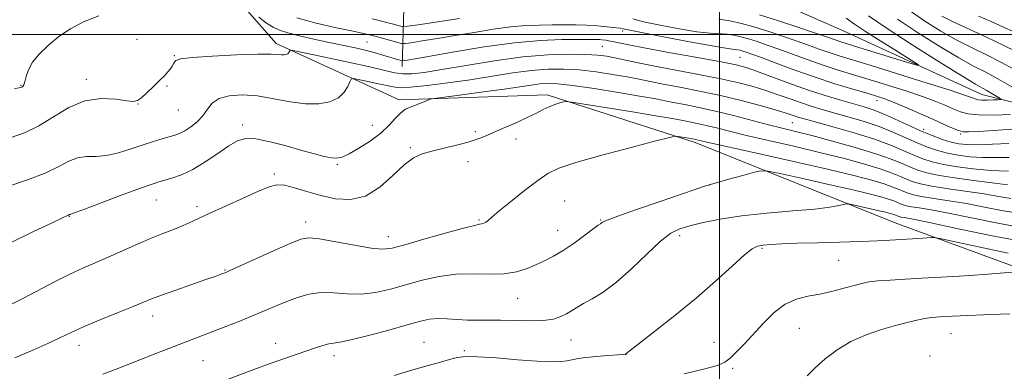
# Model space of a CAD drawing. Extents: x 2152300 to 2155200, y 284800 to 287700.
# Drawn here: x 2153300 to 2153582, y 285404 to 285504 of the extents above; entities that cross this region are included whole.
import ezdxf

# ---------------------------------------------------------------- set-up
doc = ezdxf.new("R2010")
doc.units = 0
doc.header["$MEASUREMENT"] = 0
for name, color, linetype, lineweight in [('BREAKLINE DTM HARD', 7, 'Continuous', 0), ('CONTOUR INDEX', 41, 'Continuous', 13), ('CONTOUR INTERMEDIATE', 44, 'Continuous', 0), ('GRID LINE', 7, 'Continuous', 0), ('SPOT ELEVATION DTM', 2, 'Continuous', 13)]:
    doc.layers.add(name, color=color, linetype=linetype, lineweight=lineweight)

msp = doc.modelspace()

# ---------------------------------------------------------------- linework, layer by layer
at = {"layer": 'BREAKLINE DTM HARD', "extrusion": (0.0115230654724261, 0.3806452627724755, 0.9246493405021126), "elevation": 134406.1656409193, "flags": 128}
msp.add_lwpolyline([(-2143784.671244344, -323727.8751882261), (-2143784.671244344, -323760.0426469382)], dxfattribs=at)
at = {"layer": 'BREAKLINE DTM HARD'}
for points in [[(2153646.23, 285424.08, 1017.04), (2153598.82, 285428.32, 1014.84), (2153550.3, 285446.1, 1011.15), (2153493.08, 285469.13, 1006.37), (2153450.7, 285482.71, 1003.64), (2153408.4, 285481.26, 1001.56), (2153373.21, 285497.4, 997.5400000000001), (2153347.91, 285526.28, 993.85), (2153298.98, 285538.56, 991.46), (2153274.15, 285558.34, 987.5400000000001), (2153267.07, 285581.38, 984.27), (2153257.01, 285609.26, 976.13)], [(2153297.06, 285592.93, 975.3100000000001), (2153317.8, 285591.96, 976.5500000000001), (2153335.6, 285585.68, 977.35), (2153355.74, 285575.19, 977.96), (2153373.59, 285558.34, 979.57), (2153393.12, 285542.55, 979.63), (2153407.32, 285535.42, 979.6700000000001), (2153425.94, 285534.44, 980.41), (2153449.04, 285527.34, 982.25), (2153472.12, 285523, 983.03), (2153493.93, 285516.95, 984.64), (2153512.15, 285511.32, 985.11), (2153535.04, 285501.26, 986.34), (2153575.11, 285482.81, 989.24), (2153593.32, 285478.23, 991.6700000000001), (2153617.66, 285475.79, 993.49), (2153660.01, 285467.72, 993.24), (2153687.92, 285471.22, 999.07), (2153741.86, 285473.35, 1015.38), (2153755.6, 285477, 1019.43)]]:
    msp.add_polyline3d(points, dxfattribs=at)
at = {"layer": 'CONTOUR INDEX', "flags": 128}
for points, elevation in [([(2153542.677, 285505.279), (2153547.968, 285501.657), (2153555.15, 285497.005), (2153562.878, 285492.146), (2153569.362, 285488.148), (2153573.294, 285485.782), (2153575.3, 285484.6309), (2153576.488, 285483.976), (2153577.737, 285483.25), (2153580.013, 285481.866), (2153580.53, 285481.52), (2153580.449, 285481.3809), (2153579.701, 285481.328), (2153578.303, 285481.268), (2153576.618, 285481.2170000001), (2153575.098, 285481.2151), (2153574.075, 285481.2940000001), (2153573.422, 285481.45), (2153572.111, 285481.993), (2153570.167, 285482.676), (2153566.018, 285484.029), (2153559.12, 285486.209), (2153550.926, 285488.764), (2153543.385, 285491.091), (2153534.272, 285493.873), (2153531.385, 285494.806), (2153528.543, 285495.806), (2153525.462, 285496.928), (2153521.98, 285498.179), (2153518.026, 285499.542), (2153513.872, 285500.912), (2153509.883, 285502.161), (2153506.32, 285503.1801000001), (2153503.043, 285503.9300000001), (2153499.814, 285504.389)], 990), ([(2153582.742, 285460.922), (2153580.035, 285461.024), (2153576.673, 285461.177), (2153572.548, 285461.564), (2153568.146, 285462.151), (2153564.1, 285462.852), (2153560.867, 285463.607), (2153558.19, 285464.463), (2153555.637, 285465.496), (2153552.782, 285466.763), (2153549.2441, 285468.252), (2153544.649, 285469.933), (2153538.8841, 285471.74), (2153532.884, 285473.461), (2153524.641, 285475.731), (2153522.851, 285476.2450000001), (2153521.734, 285476.602), (2153520.5839, 285477.001), (2153518.843, 285477.575), (2153515.988, 285478.4400000001), (2153511.673, 285479.6630000001), (2153506.26, 285481.0930000001), (2153500.291, 285482.531), (2153494.285, 285483.8100000001), (2153488.689, 285484.899), (2153483.9299, 285485.804), (2153480.24, 285486.5440000001), (2153477.063, 285487.1981), (2153473.647, 285487.861), (2153469.444, 285488.59), (2153464.718, 285489.292), (2153459.936, 285489.839), (2153455.429, 285490.117), (2153450.976, 285490.083), (2153446.219, 285489.709), (2153440.882, 285488.998), (2153428.748, 285487.063), (2153422.317, 285486.125), (2153416.3751, 285485.367), (2153411.68, 285484.8920000001), (2153408.695, 285484.777), (2153406.712, 285484.978), (2153402.029, 285486.014), (2153399.086, 285486.632), (2153396.659, 285487.1310000001), (2153395.296, 285487.368), (2153394.691, 285487.197), (2153394.3271, 285486.471), (2153393.741, 285485.133), (2153392.7, 285483.483), (2153391.026, 285481.91), (2153388.584, 285480.751), (2153385.406, 285480.134), (2153381.566, 285480.1310000001), (2153377.177, 285480.738), (2153372.506, 285481.6310000001), (2153367.859, 285482.405), (2153363.532, 285482.719), (2153359.79, 285482.486), (2153356.885, 285481.679), (2153354.944, 285480.317), (2153353.577, 285478.599), (2153352.265, 285476.77), (2153350.622, 285475.0499), (2153348.794, 285473.567), (2153347.06, 285472.427), (2153345.603, 285471.6850000001), (2153344.229, 285471.192), (2153340.623, 285470.184), (2153338.113, 285469.4350000001), (2153335.128, 285468.464), (2153331.727, 285467.2930000001), (2153328.161, 285466.1680000001), (2153324.73, 285465.393), (2153321.664, 285465.1420000001), (2153318.924, 285465.076), (2153316.404, 285464.727), (2153313.923, 285463.741), (2153311.017, 285462.2189), (2153307.149, 285460.375), (2153302.071, 285458.428), (2153296.701, 285456.6190000001)], 1000), ([(2153587.416, 285440.689), (2153578.526, 285442.3540000001), (2153568.767, 285444.362), (2153560.477, 285446.1140000001), (2153555.409, 285447.157), (2153552.972, 285447.624), (2153551.991, 285447.792), (2153551.469, 285447.895), (2153551.124, 285447.9931), (2153550.85, 285448.101), (2153550.158, 285448.394), (2153549.605, 285448.589), (2153548.807, 285448.827), (2153547.583, 285449.145), (2153545.731, 285449.5870000001), (2153543.192, 285450.165), (2153538.275, 285451.257), (2153537.014, 285451.5170000001), (2153536.3141, 285451.55), (2153535.575, 285451.383), (2153534.203, 285451.0490000001), (2153531.636, 285450.5951), (2153527.318, 285450.073), (2153520.989, 285449.5170000001), (2153513.582, 285448.889), (2153506.325, 285448.1310000001), (2153500.219, 285447.2170000001), (2153495.357, 285446.235), (2153491.602, 285445.3050000001), (2153488.727, 285444.428), (2153486.141, 285443.143), (2153483.16, 285440.873), (2153479.309, 285437.2940000001), (2153474.94, 285433.089), (2153470.612, 285429.197), (2153466.795, 285426.341), (2153463.611, 285424.395), (2153461.092, 285423.02), (2153459.2129, 285421.921), (2153457.723, 285420.981), (2153456.313, 285420.123), (2153454.68, 285419.308), (2153452.542, 285418.626), (2153449.622, 285418.202), (2153445.792, 285418.1090000001), (2153441.514, 285418.2120000001), (2153437.397, 285418.324), (2153433.8989, 285418.312), (2153430.861, 285418.252), (2153427.972, 285418.274), (2153425.01, 285418.458), (2153422.099, 285418.681), (2153419.452, 285418.77), (2153417.114, 285418.568), (2153414.461, 285417.987), (2153410.703, 285416.952), (2153405.408, 285415.474), (2153399.5849, 285413.894), (2153394.602, 285412.637), (2153391.455, 285411.998), (2153389.632, 285411.751), (2153388.251, 285411.5430000001), (2153386.575, 285411.091), (2153384.472, 285410.395), (2153381.954, 285409.531), (2153375.567, 285407.377), (2153371.494, 285405.944), (2153366.829, 285404.226), (2153358.272, 285400.9940000001)], 1010)]:
    msp.add_lwpolyline(points, dxfattribs=dict(at, elevation=elevation))
at = {"layer": 'CONTOUR INTERMEDIATE', "flags": 128}
for points, elevation in [([(2153553.967, 285507.148), (2153558.815, 285503.758), (2153563.329, 285500.909), (2153567.708, 285498.448), (2153572.092, 285496.227), (2153576.408, 285494.1410000001), (2153580.529, 285492.091), (2153584.446, 285489.9940000001)], 994), ([(2153322.477, 285505.352), (2153318.146, 285503.64), (2153314.408, 285501.634), (2153311.087, 285499.389), (2153308.073, 285496.975), (2153305.496, 285494.5), (2153303.55, 285492.083), (2153302.35, 285489.8480000001), (2153301.701, 285487.937), (2153301.333, 285486.4950000001), (2153301.021, 285485.613), (2153300.729, 285485.16), (2153300.4679, 285484.953), (2153300.033, 285484.795), (2153298.347, 285484.442)], 996), ([(2153582.8141, 285468.818), (2153578.122, 285468.652), (2153573.895, 285468.482), (2153570.807, 285468.49), (2153568.499, 285468.7290000001), (2153566.3531, 285469.2230000001), (2153563.858, 285469.9940000001), (2153560.921, 285471.064), (2153557.5509, 285472.455), (2153553.824, 285474.135), (2153550.076, 285475.8700000001), (2153546.707, 285477.373), (2153543.955, 285478.4469), (2153541.405, 285479.27), (2153534.73, 285481.1850000001), (2153530.228, 285482.548), (2153525.172, 285484.1999), (2153519.835, 285486.0920000001), (2153510.635, 285489.51), (2153507.687, 285490.528), (2153504.798, 285491.282), (2153500.476, 285492.144), (2153493.784, 285493.376), (2153486.009, 285494.789), (2153478.989, 285496.084), (2153474.143, 285497.024), (2153471.2, 285497.634), (2153469.465, 285498.005), (2153468.333, 285498.22), (2153467.553, 285498.336), (2153466.417, 285498.463), (2153465.815, 285498.515), (2153465.073, 285498.553), (2153464.041, 285498.57), (2153462.305, 285498.5729), (2153459.385, 285498.568), (2153454.899, 285498.529), (2153448.857, 285498.2830000001), (2153441.367, 285497.624), (2153432.761, 285496.445), (2153424.264, 285495.04), (2153413.004, 285493.0341), (2153410.817, 285492.66), (2153409.892, 285492.513), (2153409.457, 285492.4559000001), (2153409.139, 285492.48), (2153408.666, 285492.6040000001), (2153407.83, 285492.841), (2153406.674, 285493.182), (2153405.307, 285493.607), (2153403.779, 285494.105), (2153401.916, 285494.6751000001), (2153399.482, 285495.325), (2153396.3161, 285496.058), (2153392.545, 285496.867), (2153388.367, 285497.742), (2153384.022, 285498.665), (2153379.926, 285499.5821), (2153376.537, 285500.4281), (2153374.138, 285501.189), (2153372.319, 285502.056), (2153370.494, 285503.2720000001), (2153368.262, 285504.961)], 996), ([(2153583.635, 285472.873), (2153578.498, 285472.576), (2153574.069, 285472.274), (2153571.307, 285472.108), (2153569.71, 285472.166), (2153568.408, 285472.52), (2153566.667, 285473.226), (2153564.293, 285474.281), (2153561.226, 285475.667), (2153557.515, 285477.323), (2153553.649, 285479.0119), (2153550.225, 285480.459), (2153547.607, 285481.4801), (2153545.225, 285482.281), (2153542.273, 285483.164), (2153538.148, 285484.372), (2153533.053, 285485.917), (2153527.391, 285487.753), (2153521.602, 285489.792), (2153516.2711, 285491.77), (2153512.017, 285493.3821), (2153509.271, 285494.407), (2153507.695, 285494.966), (2153506.758, 285495.2670000001), (2153506.012, 285495.48), (2153505.325, 285495.637), (2153504.649, 285495.7340000001), (2153503.774, 285495.8049), (2153501.858, 285496.05), (2153497.9, 285496.706), (2153491.416, 285497.903), (2153483.9809, 285499.329), (2153477.688, 285500.566), (2153472.467, 285501.632), (2153471.635, 285501.776), (2153470.581, 285501.905), (2153466.114, 285502.388), (2153464.283, 285502.547), (2153461.985, 285502.6630000001), (2153459.069, 285502.7180000001), (2153455.703, 285502.728), (2153452.129, 285502.7180000001), (2153448.509, 285502.689), (2153444.657, 285502.546), (2153440.306, 285502.1681), (2153435.294, 285501.48), (2153429.882, 285500.5920000001), (2153424.439, 285499.659), (2153419.345, 285498.817), (2153415.013, 285498.1310000001), (2153411.8671, 285497.646), (2153410.112, 285497.403), (2153409.087, 285497.4190000001), (2153407.914, 285497.7109000001), (2153403.614, 285498.9130000001), (2153401.487, 285499.492), (2153399.932, 285499.8860000001), (2153398.197, 285500.271), (2153395.251, 285500.8939), (2153390.446, 285501.931), (2153384.662, 285503.269), (2153379.164, 285504.7230000001)], 994), ([(2153425.687, 285504.6), (2153413.842, 285502.78), (2153410.812, 285502.336), (2153409.397, 285502.257), (2153408.381, 285502.474), (2153406.815, 285502.912), (2153404.793, 285503.459), (2153402.675, 285503.9950000001), (2153400.659, 285504.448)], 992), ([(2153583.334, 285477.063), (2153578.485, 285476.9300000001), (2153574.128, 285476.974), (2153571.075, 285477.292), (2153568.945, 285477.8700000001), (2153567.059, 285478.6680000001), (2153564.813, 285479.6580000001), (2153561.908, 285480.844), (2153558.121, 285482.2440000001), (2153553.364, 285483.844), (2153548.075, 285485.523), (2153542.829, 285487.128), (2153538.061, 285488.556), (2153533.663, 285489.895), (2153529.388, 285491.28), (2153525.073, 285492.7990000001), (2153516.999, 285495.781), (2153513.648, 285496.974), (2153510.783, 285497.939), (2153508.32, 285498.714), (2153506.166, 285499.33), (2153504.184, 285499.784), (2153502.232, 285500.062), (2153497.386, 285500.351), (2153493.588, 285500.7660000001), (2153488.506, 285501.576), (2153483.029, 285502.6140000001), (2153478.318, 285503.634), (2153475.23, 285504.436)], 992), ([(2153536.258, 285504.628), (2153538.699, 285502.959), (2153541.788, 285500.89), (2153546.152, 285498.09), (2153550.926, 285495.0901), (2153554.8659, 285492.634), (2153556.926, 285491.313), (2153556.828, 285491.0920000001), (2153554.49, 285491.785), (2153539.938, 285496.301), (2153534.733, 285497.8970000001), (2153533.382, 285498.333), (2153530.057, 285499.507), (2153526.962, 285500.5779), (2153522.403, 285502.1090000001), (2153516.961, 285503.884), (2153511.445, 285505.608)], 988), ([(2153550.9681, 285504.402), (2153556.982, 285500.3810000001), (2153563.104, 285496.528), (2153568.535, 285493.298), (2153572.736, 285490.9790000001), (2153576.195, 285489.176), (2153579.66, 285487.324), (2153583.649, 285485.0330000001)], 992), ([(2153563.624, 285505.235), (2153566.881, 285503.5980000001), (2153571.448, 285501.476), (2153576.621, 285499.106), (2153581.398, 285496.858), (2153585.071, 285495.01)], 996), ([(2153574.121, 285505.213), (2153577.735, 285503.671), (2153581.301, 285502.099), (2153584.276, 285500.738)], 998), ([(2153582.859, 285464.825), (2153575.284, 285464.83), (2153571.678, 285465.027), (2153568.322, 285465.4400000001), (2153565.227, 285466.0380000001), (2153562.363, 285466.801), (2153559.5561, 285467.764), (2153556.594, 285468.975), (2153553.303, 285470.449), (2153549.66, 285472.061), (2153545.678, 285473.653), (2153541.4191, 285475.094), (2153537.1439, 285476.365), (2153529.685, 285478.458), (2153526.539, 285479.396), (2153523.453, 285480.401), (2153520.21, 285481.5469), (2153516.81, 285482.77), (2153513.311, 285483.975), (2153509.68, 285485.095), (2153505.529, 285486.187), (2153500.383, 285487.3370000001), (2153494.02, 285488.596), (2153481.057, 285491.039), (2153476.3031, 285491.996), (2153470.102, 285493.328), (2153467.78, 285493.764), (2153465.233, 285494.074), (2153461.835, 285494.271), (2153457.086, 285494.34), (2153451.009, 285494.153), (2153443.756, 285493.5550000001), (2153435.632, 285492.4719), (2153427.554, 285491.16), (2153420.593, 285489.96), (2153415.538, 285489.146), (2153412.042, 285488.746), (2153409.477, 285488.721), (2153407.176, 285489.042), (2153404.311, 285489.714), (2153400.017, 285490.751), (2153393.861, 285492.1090000001), (2153387.146, 285493.519), (2153378.529, 285495.281), (2153377.375, 285495.4620000001), (2153377.159, 285495.356), (2153377.049, 285495.1061), (2153376.8541, 285494.798), (2153376.5409, 285494.503), (2153376.085, 285494.287), (2153375.491, 285494.171), (2153374.773, 285494.171), (2153373.796, 285494.277), (2153371.834, 285494.389), (2153368.011, 285494.385), (2153361.915, 285494.178), (2153354.995, 285493.822), (2153349.166, 285493.409), (2153345.853, 285493.0060000001), (2153344.52, 285492.591), (2153344.146, 285492.122), (2153343.871, 285491.562), (2153343.492, 285490.903), (2153342.969, 285490.146), (2153342.255, 285489.271), (2153341.26, 285488.192), (2153339.888, 285486.8050000001), (2153338.12, 285485.084), (2153336.258, 285483.3210000001), (2153334.6829, 285481.8860000001), (2153333.594, 285481.066), (2153332.451, 285480.8189), (2153330.531, 285481.024), (2153327.32, 285481.478), (2153323.142, 285481.665), (2153318.532, 285480.9890000001), (2153313.945, 285479.079), (2153309.512, 285476.4570000001), (2153305.282, 285473.868), (2153301.246, 285471.894), (2153297.162, 285470.449)], 998), ([(2153582.473, 285457.102), (2153580.963, 285457.2261), (2153578.062, 285457.525), (2153573.419, 285458.101), (2153567.97, 285458.862), (2153562.974, 285459.667), (2153559.371, 285460.4130000001), (2153556.825, 285461.1630000001), (2153554.679, 285462.0170000001), (2153552.304, 285463.066), (2153549.17, 285464.351), (2153544.772, 285465.9), (2153538.882, 285467.695), (2153532.38, 285469.5170000001), (2153526.419, 285471.0980000001), (2153521.811, 285472.2610000001), (2153517.991, 285473.198), (2153514.049, 285474.1879), (2153504.084, 285476.801), (2153498.879, 285478.089), (2153494.1589, 285479.1310000001), (2153490.099, 285479.939), (2153486.803, 285480.569), (2153481.334, 285481.648), (2153477.193, 285482.394), (2153471.108, 285483.415), (2153464.2029, 285484.5110000001), (2153458.038, 285485.407), (2153453.772, 285485.895), (2153450.942, 285486.013), (2153448.681, 285485.863), (2153446.187, 285485.532), (2153442.921, 285485.032), (2153438.4071, 285484.361), (2153432.49, 285483.545), (2153426.301, 285482.726), (2153418.487, 285481.705), (2153417.264, 285481.483), (2153416.573, 285481.219), (2153415.575, 285480.776), (2153414.268, 285480.2230000001), (2153412.861, 285479.682), (2153411.516, 285479.213), (2153410.205, 285478.616), (2153408.855, 285477.63), (2153407.368, 285476.07), (2153405.543, 285474.063), (2153403.153, 285471.811), (2153400.11, 285469.528), (2153396.882, 285467.461), (2153394.073, 285465.8640000001), (2153392.099, 285464.928), (2153390.607, 285464.578), (2153389.057, 285464.672), (2153386.975, 285465.0920000001), (2153384.175, 285465.8150000001), (2153380.541, 285466.8421), (2153376.101, 285468.1140000001), (2153371.476, 285469.334), (2153367.429, 285470.144), (2153364.477, 285470.2450000001), (2153362.133, 285469.572), (2153359.664, 285468.116), (2153356.526, 285465.958), (2153352.9509, 285463.532), (2153349.363, 285461.3569), (2153346.129, 285459.836), (2153343.401, 285458.887), (2153339.66, 285457.8690000001), (2153337.717, 285457.235), (2153334.419, 285456.042), (2153329.187, 285454.0920000001), (2153318.229, 285449.985), (2153315.404, 285448.944), (2153314.317, 285448.561), (2153314.0269, 285448.4680000001), (2153313.83, 285448.3700000001), (2153313.523, 285448.237), (2153312.254, 285447.648), (2153309.105, 285446.153), (2153303.62, 285443.521), (2153297.187, 285440.4130000001)], 1002), ([(2153583.335, 285453.0870000001), (2153579.353, 285453.7990000001), (2153575.756, 285454.383), (2153565.512, 285455.88), (2153560.814, 285456.6200000001), (2153557.569, 285457.26), (2153555.421, 285457.867), (2153553.722, 285458.5379000001), (2153551.866, 285459.358), (2153549.417, 285460.3609), (2153545.98, 285461.572), (2153541.268, 285462.999), (2153535.414, 285464.5930000001), (2153528.658, 285466.291), (2153521.3281, 285468.021), (2153514.106, 285469.6771), (2153507.764, 285471.143), (2153502.867, 285472.331), (2153499.171, 285473.263), (2153496.225, 285473.9890000001), (2153493.665, 285474.554), (2153491.463, 285474.992), (2153488.153, 285475.633), (2153485.924, 285476.046), (2153481.812, 285476.753), (2153475.19, 285477.8480000001), (2153461.308, 285480.106), (2153457.744, 285480.67), (2153456.224, 285480.824), (2153455.444, 285480.7), (2153454.351, 285480.406), (2153452.893, 285479.9541), (2153451.268, 285479.335), (2153449.595, 285478.534), (2153447.669, 285477.531), (2153445.205, 285476.302), (2153442.059, 285474.86), (2153438.639, 285473.365), (2153432.984, 285470.936), (2153430.72, 285470.0571), (2153428.125, 285469.2299), (2153424.814, 285468.3519), (2153417.756, 285466.622), (2153414.975, 285465.826), (2153412.503, 285464.678), (2153409.842, 285462.695), (2153406.607, 285459.6489), (2153402.86, 285456.327), (2153398.776, 285453.776), (2153394.523, 285452.77), (2153390.23, 285453.023), (2153386.015, 285453.9789), (2153382.019, 285455.133), (2153378.455, 285456.183), (2153375.556, 285456.877), (2153373.37, 285456.9959), (2153371.208, 285456.448), (2153368.199, 285455.1729), (2153363.791, 285453.1999), (2153358.733, 285450.914), (2153354.095, 285448.7909), (2153348.16, 285446.0160000001), (2153345.977, 285445.064), (2153343.613, 285444.1329), (2153340.839, 285443.067), (2153337.495, 285441.715), (2153333.519, 285439.996), (2153325.135, 285436.278), (2153321.462, 285434.7), (2153317.948, 285433.17), (2153314.164, 285431.404), (2153309.838, 285429.22), (2153301.135, 285424.654), (2153297.542, 285422.83)], 1004), ([(2153584.8, 285448.959), (2153580.713, 285449.698), (2153575.828, 285450.654), (2153570.6631, 285451.627), (2153565.7079, 285452.454), (2153561.332, 285453.128), (2153557.873, 285453.677), (2153555.536, 285454.139), (2153553.989, 285454.5759000001), (2153552.765, 285455.059), (2153551.428, 285455.649), (2153549.664, 285456.372), (2153547.1881, 285457.2440000001), (2153543.653, 285458.303), (2153538.447, 285459.6690000001), (2153530.896, 285461.485), (2153520.844, 285463.781), (2153510.222, 285466.156), (2153496.417, 285469.231), (2153493.171, 285469.9769), (2153491.963, 285470.21), (2153488.12, 285470.844), (2153487.363, 285470.88), (2153485.725, 285470.54), (2153481.799, 285469.5330000001), (2153474.802, 285467.7070000001), (2153466.42, 285465.4670000001), (2153458.96, 285463.358), (2153454.096, 285461.738), (2153450.962, 285460.2120000001), (2153448.056, 285458.199), (2153444.293, 285455.341), (2153440.244, 285452.181), (2153436.896, 285449.4869), (2153434.967, 285447.831), (2153433.669, 285446.596), (2153433.17, 285446.278), (2153432.581, 285446.009), (2153432.001, 285445.827), (2153431.363, 285445.7069), (2153429.941, 285445.405), (2153426.844, 285444.616), (2153421.604, 285443.1691000001), (2153415.44, 285441.422), (2153409.991, 285439.8640000001), (2153406.384, 285438.898), (2153403.682, 285438.58), (2153400.437, 285438.878), (2153395.666, 285439.704), (2153390.27, 285440.7290000001), (2153385.615, 285441.567), (2153382.605, 285441.873), (2153380.28, 285441.465), (2153377.214, 285440.202), (2153372.469, 285438.0820000001), (2153359.789, 285432.389), (2153358.584, 285431.8641), (2153357.9919, 285431.629), (2153357.225, 285431.3420000001), (2153355.7539, 285430.811), (2153353.112, 285429.88), (2153344.506, 285426.877), (2153340.431, 285425.427), (2153337.579, 285424.3590000001), (2153335.222, 285423.412), (2153332.275, 285422.204), (2153327.995, 285420.4730000001), (2153323.015, 285418.441), (2153318.312, 285416.452), (2153314.577, 285414.752), (2153311.351, 285413.206), (2153307.892, 285411.58), (2153303.602, 285409.689), (2153298.47, 285407.5490000001)], 1006), ([(2153586.264, 285444.831), (2153579.6659, 285446.028), (2153565.57, 285448.8700000001), (2153560.559, 285449.806), (2153557.1521, 285450.376), (2153554.932, 285450.735), (2153553.502, 285451.0170000001), (2153552.556, 285451.284), (2153551.808, 285451.58), (2153550.99, 285451.941), (2153549.911, 285452.383), (2153548.397, 285452.9161), (2153546.21, 285453.569), (2153542.859, 285454.4421), (2153537.786, 285455.6521000001), (2153530.83, 285457.235), (2153523.415, 285458.888), (2153517.361, 285460.225), (2153513.91, 285460.9400000001), (2153512.005, 285461.0330000001), (2153510.014, 285460.585), (2153506.735, 285459.703), (2153502.692, 285458.6), (2153498.841, 285457.515), (2153495.792, 285456.5920000001), (2153492.769, 285455.5920000001), (2153482.781, 285452.161), (2153476.334, 285449.9339000001), (2153470.955, 285448.036), (2153467.86, 285446.871), (2153466.579, 285446.3039000001), (2153466.22, 285446.067), (2153465.97, 285445.879), (2153465.342, 285445.427), (2153461.487, 285442.566), (2153458.425, 285440.3420000001), (2153455.316, 285438.222), (2153452.593, 285436.588), (2153450.137, 285435.331), (2153447.6911, 285434.213), (2153445.019, 285433.079), (2153441.961, 285432.096), (2153438.379, 285431.509), (2153434.192, 285431.4491), (2153429.562, 285431.589), (2153424.706, 285431.483), (2153419.821, 285430.807), (2153415.008, 285429.697), (2153405.896, 285427.186), (2153401.633, 285426.237), (2153397.519, 285425.758), (2153393.527, 285425.838), (2153389.681, 285426.1410000001), (2153386.0229, 285426.22), (2153382.578, 285425.74), (2153379.323, 285424.804), (2153376.223, 285423.6200000001), (2153373.21, 285422.361), (2153370.101, 285421.029), (2153366.682, 285419.588), (2153362.838, 285418.031), (2153358.857, 285416.4620000001), (2153355.124, 285415.0160000001), (2153342.494, 285410.183), (2153338.799, 285408.754), (2153327.4229, 285404.301), (2153323.655, 285402.845)], 1008), ([(2153582.596, 285437.491), (2153574.112, 285439.2741), (2153563.099, 285441.643), (2153561.438, 285441.937), (2153560.649, 285441.929), (2153558.192, 285441.7170000001), (2153556.7, 285441.605), (2153555.248, 285441.518), (2153548.807, 285441.176), (2153545.111, 285440.9940000001), (2153540.296, 285440.806), (2153534.356, 285440.628), (2153528.044, 285440.459), (2153522.302, 285440.29), (2153517.872, 285440.115), (2153514.692, 285439.937), (2153512.498, 285439.76), (2153510.951, 285439.501), (2153509.408, 285438.731), (2153507.15, 285436.933), (2153503.623, 285433.752), (2153498.929, 285429.49), (2153493.336, 285424.6090000001), (2153487.229, 285419.5979000001), (2153481.456, 285415.0549), (2153473.245, 285408.701), (2153473.053, 285408.618), (2153472.405, 285408.525), (2153470.847, 285408.3891), (2153468.1329, 285408.187), (2153464.855, 285407.928), (2153461.813, 285407.627), (2153459.598, 285407.304), (2153456.468, 285406.695), (2153454.636, 285406.475), (2153451.957, 285406.4001), (2153447.905, 285406.5550000001), (2153442.272, 285406.972), (2153436.123, 285407.4789), (2153430.843, 285407.852), (2153427.396, 285407.909), (2153425.079, 285407.628), (2153422.768, 285407.027), (2153419.588, 285406.1360000001), (2153415.657, 285405.0220000001), (2153411.34, 285403.763), (2153406.9761, 285402.439)], 1012), ([(2153585.001, 285432.116), (2153581.429, 285431.7971), (2153576.763, 285431.404), (2153571.759, 285431.03), (2153567.012, 285430.7440000001), (2153557.9, 285430.2990000001), (2153553.2249, 285430.048), (2153548.846, 285429.774), (2153545.292, 285429.5), (2153542.872, 285429.2290000001), (2153541.01, 285428.871), (2153538.903, 285428.318), (2153535.962, 285427.51), (2153532.428, 285426.595), (2153528.75, 285425.77), (2153525.287, 285425.124), (2153522.022, 285424.303), (2153518.848, 285422.844), (2153515.691, 285420.442), (2153512.621, 285417.4350000001), (2153507.157, 285411.518), (2153504.926, 285409.194), (2153503.1109, 285407.432), (2153501.587, 285406.2440000001), (2153499.505, 285405.3370000001), (2153495.83, 285404.3370000001), (2153489.956, 285402.992)], 1014), ([(2153583.102, 285420.117), (2153577.767, 285419.876), (2153566.723, 285419.421), (2153563.144, 285419.253), (2153560.733, 285419.067), (2153558.736, 285418.782), (2153556.495, 285418.325), (2153553.767, 285417.666), (2153550.4059, 285416.781), (2153546.363, 285415.634), (2153541.959, 285414.148), (2153537.611, 285412.23), (2153533.674, 285409.853), (2153530.268, 285407.235), (2153527.454, 285404.6580000001), (2153525.149, 285402.357)], 1016)]:
    msp.add_lwpolyline(points, dxfattribs=dict(at, elevation=elevation))
at = {"layer": 'GRID LINE', "flags": 128}
for points in [[(2153500, 287500), (2153500, 285000)], [(2152500, 285500), (2155000, 285500)]]:
    msp.add_lwpolyline(points, dxfattribs=at)
at = {"layer": 'SPOT ELEVATION DTM'}
for p in [(2153333.41, 285498.6, 997.28), (2153472.32, 285500.97, 994.4), (2153399.23, 285497.83, 994.95), (2153466.54, 285496.6, 996.95), (2153344.13, 285493.9, 997.9), (2153505.93, 285493.44, 995.0600000000001), (2153300.18, 285485.47, 995.9), (2153318.87, 285487.16, 997.5400000000001), (2153342, 285485.25, 998.14), (2153333.69, 285480.1, 998.03), (2153545.11, 285481.03, 994.64), (2153345.21, 285478.4, 998.85), (2153363.61, 285474.06, 1001.58), (2153400.75, 285473.97, 1001.1), (2153520.9, 285474.76, 1000.97), (2153430.19, 285472.24, 1003.79), (2153558.47, 285472.88, 995.45), (2153569.01, 285471.49, 994.21), (2153411.6, 285467.63, 1003.82), (2153441.82, 285470.14, 1004.39), (2153390.71, 285462.73, 1002.2), (2153428.08, 285463.61, 1004.42), (2153372.71, 285460.1, 1003.7), (2153497.17, 285456.98, 1008.02), (2153338.9, 285452.63, 1002.84), (2153350.59, 285450.72, 1003.64), (2153455.78, 285452.42, 1007.15), (2153314.03, 285448.01, 1002.06), (2153381.61, 285446.38, 1005.48), (2153431.2, 285446.93, 1005.83), (2153466, 285446.91, 1007.9), (2153405.34, 285442.17, 1005.37), (2153453.7, 285444.01, 1007.22), (2153488.62, 285442.46, 1010.43), (2153512.2, 285438.8, 1012.22), (2153534.14, 285435.4, 1012.86), (2153358.56, 285432.62, 1005.9), (2153442.35, 285424.58, 1008.79), (2153337.9, 285419.45, 1006.59), (2153522.85, 285415.98, 1015.06), (2153566.29, 285414.47, 1016.88), (2153373.11, 285411.69, 1009.33), (2153415.48, 285411.99, 1011.09), (2153457.58, 285412.63, 1010.87), (2153498.43, 285411.94, 1013.15), (2153316.79, 285411.06, 1006.59), (2153427.05, 285409.58, 1011.82), (2153473.3, 285408.39, 1012.03), (2153352.25, 285406.75, 1008.92), (2153389.74, 285408.14, 1010.51), (2153560.23, 285408.09, 1017.56), (2153503.8, 285404.52, 1014.3)]:
    msp.add_point(p, dxfattribs=at)

doc.saveas('drawing.dxf')
